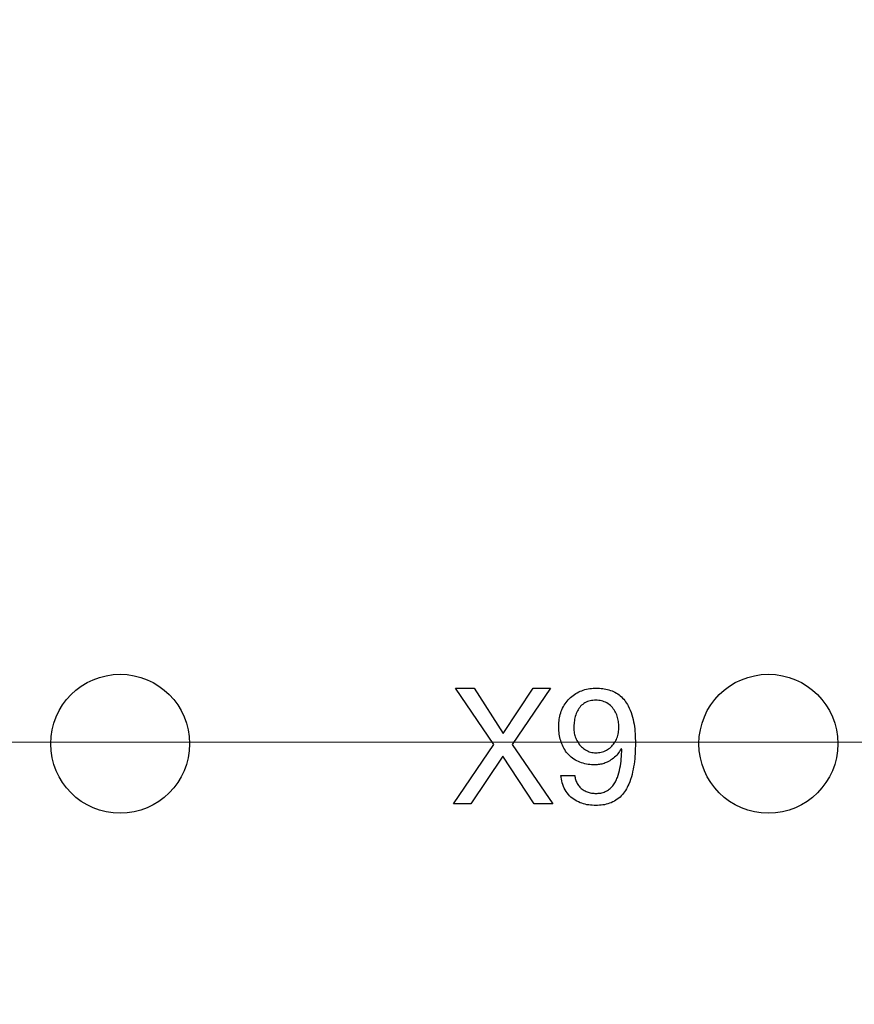
# Model space of a CAD drawing. Units: millimetres. Extents: x 17 to 410, y 7 to 290.
# Drawn here: x 170 to 188, y 92 to 113 of the extents above; entities that cross this region are included whole.
import ezdxf

# ---------------------------------------------------------------- set-up
doc = ezdxf.new("R2010")
doc.units = ezdxf.units.MM
doc.linetypes.add('SLD-Solid', pattern=[0])
doc.styles.add('SLDTEXTSTYLE0', font='GOTHIC.TTF', dxfattribs={"width": 0.913})
doc.dimstyles.new('SLDDIMSTYLE3', dxfattribs={"dimtxt": 3.5, "dimasz": 3, "dimexe": 0, "dimexo": 0.0625, "dimgap": 0.875, "dimtad": 1, "dimdec": 0, "dimrnd": 1e-09, "dimzin": 12, "dimdsep": 46, "dimtxsty": 'SLDTEXTSTYLE0', "dimsah": 1, "dimcen": 0.09, "dimadec": 0, "dimazin": 3, "dimtol": 1, "dimtp": 0.3, "dimtm": 0.3, "dimtfac": 1, "dimtdec": 1, "dimtofl": 0, "dimtmove": 0, "dimatfit": 3, "dimfxl": 1, "dimfrac": 2, "dimtolj": 1, "dimarcsym": 0})
doc.dimstyles.new('SLDDIMSTYLE4', dxfattribs={"dimtxt": 3.5, "dimasz": 3, "dimexe": 0, "dimexo": 0.0625, "dimgap": 0.875, "dimtad": 1, "dimdec": 0, "dimrnd": 1e-09, "dimzin": 12, "dimdsep": 46, "dimtxsty": 'SLDTEXTSTYLE0', "dimsah": 1, "dimcen": 0.09, "dimadec": 0, "dimazin": 3, "dimtol": 1, "dimtp": 0.5, "dimtm": 0.5, "dimtfac": 1, "dimtdec": 1, "dimtofl": 0, "dimtmove": 0, "dimatfit": 3, "dimfxl": 1, "dimfrac": 2, "dimtolj": 1, "dimarcsym": 0})

# ---------------------------------------------------------------- blocks, each defined once
blk = doc.blocks.new('_D_2')
at = {"color": 7, "linetype": 'SLD-Solid', "lineweight": 0}
for p, q in [((216.949, 97.253), (36.565, 97.253)), ((37.565, 97.253), (37.565, 41.253)), ((216.949, 41.253), (36.565, 41.253))]:
    blk.add_line(p, q, dxfattribs=at)
at = {"color": 7, "linetype": 'SLD-Solid', "lineweight": 18}
for points in [[(37.565, 97.253), (37.115, 94.253), (38.015, 94.253)], [(37.565, 41.253), (38.015, 44.253), (37.115, 44.253)]]:
    blk.add_solid(points, dxfattribs=at)
at = {"color": 7, "linetype": 'SLD-Solid', "lineweight": 18, "char_height": 3.5, "attachment_point": 1, "rotation": 90, "style": 'SLDTEXTSTYLE0'}
for s, insert in [(' ±0,3', (33.094, 66.679)), ('56', (33.094, 61.507))]:
    blk.add_mtext(s, dxfattribs=dict(at, insert=insert))
blk = doc.blocks.new('_D_3')
at = {"color": 7, "linetype": 'SLD-Solid', "lineweight": 0}
for p, q in [((60.065, 48.369), (60.065, 136.253)), ((224.065, 48.369), (224.065, 136.253)), ((60.065, 135.253), (224.065, 135.253))]:
    blk.add_line(p, q, dxfattribs=at)
at = {"color": 7, "linetype": 'SLD-Solid', "lineweight": 18}
for points in [[(60.065, 135.253), (63.065, 134.803), (63.065, 135.703)], [(224.065, 135.253), (221.065, 135.703), (221.065, 134.803)]]:
    blk.add_solid(points, dxfattribs=at)
at = {"color": 7, "linetype": 'SLD-Solid', "lineweight": 18, "char_height": 3.5, "attachment_point": 1, "style": 'SLDTEXTSTYLE0'}
for s, insert in [(' ±0,5', (140.784, 139.724)), ('164', (133.026, 139.724))]:
    blk.add_mtext(s, dxfattribs=dict(at, insert=insert))

msp = doc.modelspace()

# ---------------------------------------------------------------- linework, layer by layer
at = {"color": 7, "linetype": 'SLD-Solid', "lineweight": 25}
for p, q in [((180.634, 97.201), (179.811, 98.416)), ((179.811, 98.416), (180.21, 98.416)), ((180.21, 98.416), (180.834, 97.439)), ((180.834, 97.439), (181.487, 98.416)), ((181.858, 98.416), (181.031, 97.201)), ((181.487, 98.416), (181.858, 98.416)), ((179.761, 95.916), (180.634, 97.201)), ((181.031, 97.201), (181.911, 95.916)), ((183.401, 97.097), (183.382, 97.104)), ((180.831, 96.949), (180.137, 95.916)), ((181.504, 95.916), (180.831, 96.949)), ((182.086, 96.533), (182.384, 96.533)), ((180.137, 95.916), (179.761, 95.916)), ((181.911, 95.916), (181.504, 95.916))]:
    msp.add_line(p, q, dxfattribs=at)
for centre in [(172.565, 97.216), (186.565, 97.216)]:
    msp.add_circle(centre, 1.5, dxfattribs=at)
for points, knots in [([(182.038, 97.599), (182.039, 97.647), (182.043, 97.744), (182.076, 97.885), (182.133, 98.019), (182.214, 98.14), (182.316, 98.242), (182.436, 98.321), (182.567, 98.377), (182.706, 98.411), (182.801, 98.414), (182.848, 98.416)], [0, 0, 0, 0, 0.112023, 0.224035, 0.336028, 0.448018, 0.559974, 0.669966, 0.779971, 0.889994, 1, 1, 1, 1]), ([(182.848, 98.416), (182.895, 98.414), (182.987, 98.411), (183.123, 98.381), (183.254, 98.333), (183.369, 98.254), (183.465, 98.153), (183.553, 98.016), (183.62, 97.843), (183.668, 97.64), (183.69, 97.433), (183.692, 97.295), (183.693, 97.225)], [0, 0, 0, 0, 0.083352, 0.166699, 0.250007, 0.333297, 0.416594, 0.499926, 0.624898, 0.749894, 0.874939, 1, 1, 1, 1]), ([(182.837, 98.156), (182.797, 98.154), (182.716, 98.15), (182.601, 98.105), (182.506, 98.028), (182.436, 97.925), (182.391, 97.808), (182.367, 97.683), (182.364, 97.598), (182.362, 97.556)], [0, 0, 0, 0, 0.1399991, 0.2797842, 0.4196062, 0.5595246, 0.7062192, 0.8531019, 1, 1, 1, 1]), ([(183.336, 97.578), (183.335, 97.618), (183.331, 97.698), (183.302, 97.815), (183.253, 97.925), (183.179, 98.023), (183.081, 98.101), (182.963, 98.15), (182.879, 98.154), (182.837, 98.156)], [0, 0, 0, 0, 0.140155, 0.280277, 0.420339, 0.56034, 0.706837, 0.853313, 1, 1, 1, 1]), ([(182.814, 96.76), (182.766, 96.762), (182.669, 96.766), (182.527, 96.8), (182.395, 96.86), (182.277, 96.945), (182.182, 97.055), (182.113, 97.181), (182.067, 97.316), (182.042, 97.457), (182.039, 97.551), (182.038, 97.599)], [0, 0, 0, 0, 0.112043, 0.224053, 0.336017, 0.447978, 0.559909, 0.669871, 0.779876, 0.889941, 1, 1, 1, 1]), ([(182.362, 97.556), (182.364, 97.519), (182.369, 97.445), (182.401, 97.337), (182.453, 97.238), (182.524, 97.148), (182.615, 97.077), (182.724, 97.028), (182.802, 97.023), (182.841, 97.02)], [0, 0, 0, 0, 0.14005, 0.280068, 0.420156, 0.56019, 0.706851, 0.853393, 1, 1, 1, 1]), ([(182.841, 97.02), (182.88, 97.022), (182.958, 97.027), (183.068, 97.071), (183.164, 97.138), (183.241, 97.229), (183.297, 97.337), (183.331, 97.455), (183.334, 97.537), (183.336, 97.578)], [0, 0, 0, 0, 0.1400153, 0.2799526, 0.419933, 0.5598998, 0.7065169, 0.8532367, 1, 1, 1, 1]), ([(183.693, 97.225), (183.692, 97.15), (183.69, 97), (183.667, 96.776), (183.625, 96.554), (183.562, 96.363), (183.483, 96.206), (183.392, 96.085), (183.274, 95.99), (183.138, 95.924), (182.99, 95.889), (182.89, 95.886), (182.84, 95.884)], [0, 0, 0, 0, 0.125066, 0.25013, 0.375162, 0.500152, 0.583504, 0.666785, 0.75006, 0.833321, 0.916653, 1, 1, 1, 1]), ([(183.382, 97.104), (183.36, 97.066), (183.315, 96.992), (183.221, 96.9), (183.119, 96.833), (183.016, 96.79), (182.916, 96.764), (182.848, 96.761), (182.814, 96.76)], [0, 0, 0, 0, 0.1866423, 0.373232, 0.5598767, 0.7065239, 0.8533092, 1, 1, 1, 1]), ([(182.84, 96.143), (182.875, 96.145), (182.943, 96.148), (183.044, 96.178), (183.132, 96.232), (183.207, 96.305), (183.263, 96.392), (183.32, 96.518), (183.364, 96.685), (183.392, 96.89), (183.398, 97.028), (183.401, 97.097)], [0, 0, 0, 0, 0.083308, 0.166624, 0.249852, 0.333112, 0.416453, 0.499811, 0.666472, 0.833221, 1, 1, 1, 1]), ([(182.84, 95.884), (182.788, 95.886), (182.685, 95.889), (182.532, 95.925), (182.39, 95.99), (182.265, 96.089), (182.17, 96.219), (182.107, 96.371), (182.093, 96.479), (182.086, 96.533)], [0, 0, 0, 0, 0.140142, 0.280208, 0.420199, 0.560135, 0.706713, 0.853272, 1, 1, 1, 1]), ([(182.384, 96.533), (182.388, 96.502), (182.397, 96.441), (182.433, 96.354), (182.488, 96.278), (182.562, 96.218), (182.648, 96.175), (182.743, 96.147), (182.808, 96.145), (182.84, 96.143)], [0, 0, 0, 0, 0.139996, 0.279894, 0.419717, 0.559695, 0.706415, 0.853234, 1, 1, 1, 1])]:
    msp.add_open_spline(points, degree=3, knots=knots, dxfattribs=at)

# ---------------------------------------------------------------- dimensions: what is measured, and where the dimension line sits
at = {"color": 7, "linetype": 'SLD-Solid', "lineweight": 18}
dim = msp.add_linear_dim(base=(224.065, 135.253), p1=(60.065, 47.369), p2=(224.065, 47.369), dimstyle='SLDDIMSTYLE4', dxfattribs=at)
dim.commit()
dim.dimension.update_dxf_attribs({"geometry": '_D_3', "text_midpoint": (142.065, 135.253), "dimtype": 160})
dim = msp.add_linear_dim(base=(37.565, 41.253), p1=(217.949, 97.253), p2=(217.949, 41.253), angle=90, dimstyle='SLDDIMSTYLE3', dxfattribs=at)
dim.commit()
dim.dimension.update_dxf_attribs({"geometry": '_D_2', "text_midpoint": (37.565, 69.253), "dimtype": 160})

doc.saveas('drawing.dxf')
